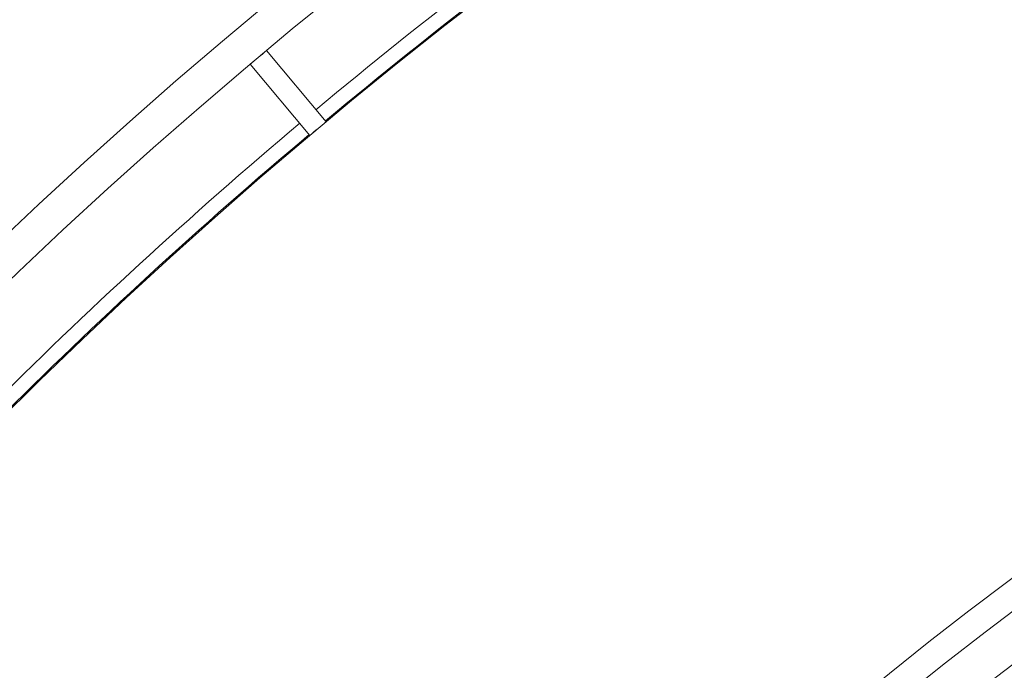
# Model space of a CAD drawing. Units: millimetres. Extents: x 80 to 1003, y 25 to 1120.
# Drawn here: x 383 to 411, y 263 to 281 of the extents above; entities that cross this region are included whole.
import ezdxf

# ---------------------------------------------------------------- set-up
doc = ezdxf.new("R2010")
doc.units = ezdxf.units.MM
doc.header["$LTSCALE"] = 12
doc.layers.add('1', color=7, linetype='Continuous')

msp = doc.modelspace()

# ---------------------------------------------------------------- linework, layer by layer
at = {"layer": '1', "color": 7, "linetype": 'Continuous', "lineweight": 18}
for p, q in [((391.8943, 278.12935), (390.20563, 280.14184)), ((389.746, 279.75616), (391.43468, 277.74368))]:
    msp.add_line(p, q, dxfattribs=at)
for radius in [144.79999, 143.8, 141.17109]:
    msp.add_circle((482.40787, 169.79276), radius, dxfattribs=at)
at = {"layer": '1', "color": 7, "linetype": 'Continuous', "lineweight": 13}
for radius, start, end in [(141.61824, 120.121374, 129.878626), (118.24728, 90, 270), (141.61824, 130.121374, 139.878626), (117.04892, 125.631563, 135.028125)]:
    msp.add_arc((482.40787, 169.79276), radius, start, end, dxfattribs=at)
at = {"layer": '1', "color": 7, "linetype": 'Continuous', "lineweight": 18}
for radius, start, end in [(141.20394, 120.12173, 129.87827), (119, 90, 270), (143.79907, 129.880467, 130.119533), (141.17196, 129.878242, 130.121758), (141.20394, 130.12173, 139.87827)]:
    msp.add_arc((482.40787, 169.79276), radius, start, end, dxfattribs=at)

doc.saveas('drawing.dxf')
